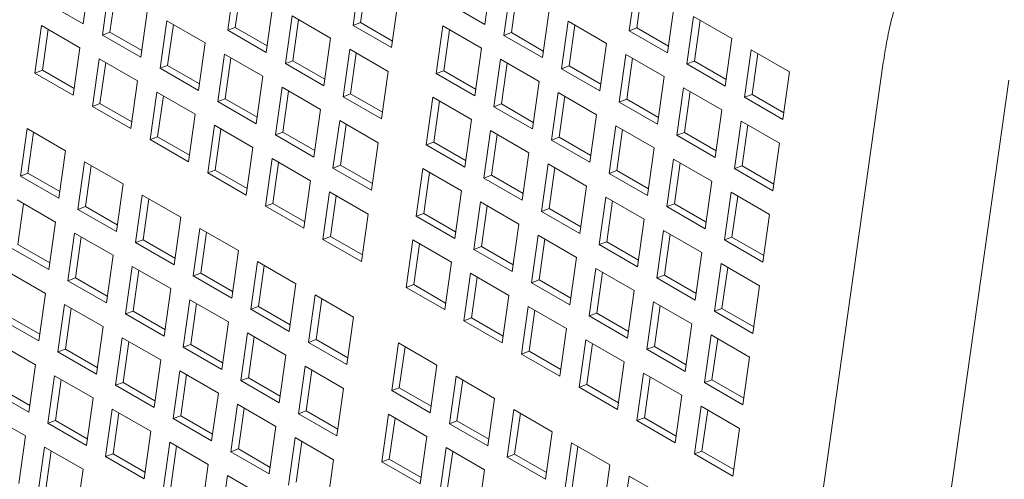
# Model space of a CAD drawing. Units: inches. Extents: x 0.1 to 8.5, y 0.3 to 10.8.
# Drawn here: x 6.6 to 6.9, y 9 to 9.1 of the extents above; entities that cross this region are included whole.
import ezdxf

# ---------------------------------------------------------------- set-up
doc = ezdxf.new("R2010")
doc.units = ezdxf.units.IN
doc.header["$MEASUREMENT"] = 0

msp = doc.modelspace()

# ---------------------------------------------------------------- linework, layer by layer
at = {"color": 7, "linetype": 'Continuous', "lineweight": 15}
for p, q in [((6.63147006, 9.07663142), (6.63331188, 9.0897567)), ((6.70778025, 9.08933263), (6.70593843, 9.07620735)), ((6.74228873, 9.07650562), (6.74413054, 9.08963089)), ((6.63861518, 9.08669517), (6.63677336, 9.07356989)), ((6.67319771, 9.08801394), (6.6713559, 9.07488858)), ((6.67502159, 9.08696102), (6.67343664, 9.07566615)), ((6.70960413, 9.08827979), (6.70801917, 9.07698492)), ((6.74943385, 9.08656936), (6.74759203, 9.07344408)), ((6.78401638, 9.08788813), (6.78217456, 9.07476285)), ((6.78584026, 9.08683521), (6.78425531, 9.07554035)), ((6.64043906, 9.08564225), (6.6388541, 9.07434738)), ((6.71654503, 9.07008429), (6.71838685, 9.08320957)), ((6.75125773, 9.08551644), (6.74967277, 9.07422158)), ((6.62086346, 9.08275448), (6.63147006, 9.07663142)), ((6.64737996, 9.06744683), (6.64922178, 9.0805721)), ((6.6819625, 9.06876552), (6.68380432, 9.08189087)), ((6.73168212, 9.08262868), (6.74228873, 9.07650562)), ((6.75819863, 9.06732102), (6.76004045, 9.0804463)), ((6.79278117, 9.06863979), (6.79462298, 9.08176507)), ((6.68910762, 9.07882934), (6.6872658, 9.06570399)), ((6.69971422, 9.07270628), (6.68910762, 9.07882934)), ((6.6909315, 9.07777642), (6.68934654, 9.06648156)), ((6.79992628, 9.07870355), (6.79808446, 9.06557827)), ((6.81053288, 9.07258048), (6.79992628, 9.07870355)), ((6.80175016, 9.07765063), (6.8001652, 9.06635576)), ((6.61994255, 9.0761918), (6.61810073, 9.06306653)), ((6.63054915, 9.07006874), (6.61994255, 9.0761918)), ((6.62176643, 9.07513888), (6.62018147, 9.06384402)), ((6.65452508, 9.07751057), (6.65268327, 9.0643853)), ((6.66513169, 9.07138751), (6.65452508, 9.07751057)), ((6.65634896, 9.07645765), (6.65476401, 9.06516279)), ((6.67343664, 9.07566615), (6.6713559, 9.07488858)), ((6.6713559, 9.07488858), (6.6819625, 9.06876552)), ((6.67343664, 9.07566615), (6.68221936, 9.07059599)), ((6.70801917, 9.07698492), (6.70593843, 9.07620735)), ((6.70593843, 9.07620735), (6.71654503, 9.07008429)), ((6.70801917, 9.07698492), (6.7168019, 9.07191476)), ((6.73076121, 9.076066), (6.7289194, 9.06294072)), ((6.74136782, 9.06994294), (6.73076121, 9.076066)), ((6.73258509, 9.07501316), (6.73100014, 9.06371829)), ((6.76534375, 9.07738477), (6.76350193, 9.06425949)), ((6.77595035, 9.07126171), (6.76534375, 9.07738477)), ((6.76716763, 9.07633185), (6.76558268, 9.06503699)), ((6.78425531, 9.07554035), (6.78217456, 9.07476285)), ((6.78425531, 9.07554035), (6.79303803, 9.07047019)), ((6.6388541, 9.07434738), (6.63677336, 9.07356989)), ((6.63677336, 9.07356989), (6.64737996, 9.06744683)), ((6.6388541, 9.07434738), (6.64763684, 9.06927721)), ((6.6978724, 9.05958093), (6.69971422, 9.07270628)), ((6.74967277, 9.07422158), (6.74759203, 9.07344408)), ((6.74759203, 9.07344408), (6.75819863, 9.06732102)), ((6.74967277, 9.07422158), (6.75845549, 9.06915142)), ((6.78217456, 9.07476285), (6.79278117, 9.06863979)), ((6.80869106, 9.05945521), (6.81053288, 9.07258048)), ((6.62870733, 9.05694346), (6.63054915, 9.07006874)), ((6.66328987, 9.05826223), (6.66513169, 9.07138751)), ((6.70501752, 9.06964475), (6.7031757, 9.0565194)), ((6.71562412, 9.06352169), (6.70501752, 9.06964475)), ((6.739526, 9.05681766), (6.74136782, 9.06994294)), ((6.77410853, 9.05813643), (6.77595035, 9.07126171)), ((6.81583618, 9.06951895), (6.81399436, 9.05639368)), ((6.82644278, 9.06339589), (6.81583618, 9.06951895)), ((6.63585245, 9.06700721), (6.63401064, 9.05388193)), ((6.64645906, 9.06088415), (6.63585245, 9.06700721)), ((6.67043499, 9.06832598), (6.66859317, 9.0552007)), ((6.68104159, 9.06220292), (6.67043499, 9.06832598)), ((6.67225887, 9.06727306), (6.67067391, 9.0559782)), ((6.7068414, 9.06859183), (6.70525645, 9.05729697)), ((6.74667112, 9.06688141), (6.7448293, 9.05375613)), ((6.75727772, 9.06075835), (6.74667112, 9.06688141)), ((6.78125365, 9.06820018), (6.77941184, 9.0550749)), ((6.79186026, 9.06207712), (6.78125365, 9.06820018)), ((6.78307753, 9.06714726), (6.78149258, 9.05585239)), ((6.81766006, 9.06846603), (6.81607511, 9.05717117)), ((6.63767633, 9.06595429), (6.63609138, 9.05465943)), ((6.65476401, 9.06516279), (6.65268327, 9.0643853)), ((6.65268327, 9.0643853), (6.66328987, 9.05826223)), ((6.65476401, 9.06516279), (6.66354673, 9.06009263)), ((6.68934654, 9.06648156), (6.6872658, 9.06570399)), ((6.6872658, 9.06570399), (6.6978724, 9.05958093)), ((6.68934654, 9.06648156), (6.69812927, 9.0614114)), ((6.748495, 9.06582856), (6.74691005, 9.0545337)), ((6.76558268, 9.06503699), (6.76350193, 9.06425949)), ((6.76350193, 9.06425949), (6.77410853, 9.05813643)), ((6.76558268, 9.06503699), (6.7743654, 9.05996683)), ((6.8001652, 9.06635576), (6.79808446, 9.06557827)), ((6.79808446, 9.06557827), (6.80869106, 9.05945521)), ((6.8001652, 9.06635576), (6.80894792, 9.0612856)), ((6.85231284, 9.06599607), (6.80063696, 8.69854848)), ((6.62018147, 9.06384402), (6.61810073, 9.06306653)), ((6.61810073, 9.06306653), (6.62870733, 9.05694346)), ((6.62018147, 9.06384402), (6.62896421, 9.05877385)), ((6.67919977, 9.04907764), (6.68104159, 9.06220292)), ((6.71378231, 9.05039634), (6.71562412, 9.06352169)), ((6.73100014, 9.06371829), (6.7289194, 9.06294072)), ((6.7289194, 9.06294072), (6.739526, 9.05681766)), ((6.73100014, 9.06371829), (6.73978286, 9.05864813)), ((6.79001844, 9.04895184), (6.79186026, 9.06207712)), ((6.82460097, 9.05027061), (6.82644278, 9.06339589)), ((6.64461724, 9.04775887), (6.64645906, 9.06088415)), ((6.68634489, 9.05914139), (6.68450307, 9.04601611)), ((6.69695149, 9.05301833), (6.68634489, 9.05914139)), ((6.7554359, 9.04763307), (6.75727772, 9.06075835)), ((6.79716355, 9.05901559), (6.79532173, 9.04589031)), ((6.80777015, 9.05289253), (6.79716355, 9.05901559)), ((6.83594769, 8.69830889), (6.88697176, 9.06112184)), ((6.65176236, 9.05782262), (6.64992054, 9.04469734)), ((6.66236896, 9.05169956), (6.65176236, 9.05782262)), ((6.65358624, 9.0567697), (6.65200128, 9.04547483)), ((6.67067391, 9.0559782), (6.66859317, 9.0552007)), ((6.67067391, 9.0559782), (6.67945664, 9.05090804)), ((6.68816877, 9.05808847), (6.68658382, 9.0467936)), ((6.70525645, 9.05729697), (6.7031757, 9.0565194)), ((6.7031757, 9.0565194), (6.71378231, 9.05039634)), ((6.70525645, 9.05729697), (6.71403917, 9.05222681)), ((6.72799849, 9.05637812), (6.72615667, 9.04325277)), ((6.73860509, 9.05025506), (6.72799849, 9.05637812)), ((6.76258102, 9.05769682), (6.76073921, 9.04457154)), ((6.77318763, 9.05157375), (6.76258102, 9.05769682)), ((6.7644049, 9.05664397), (6.76281995, 9.04534911)), ((6.78149258, 9.05585239), (6.77941184, 9.0550749)), ((6.78149258, 9.05585239), (6.7902753, 9.05078224)), ((6.79898743, 9.05796267), (6.79740248, 9.04666781)), ((6.81607511, 9.05717117), (6.81399436, 9.05639368)), ((6.81399436, 9.05639368), (6.82460097, 9.05027061)), ((6.81607511, 9.05717117), (6.82485783, 9.05210101)), ((6.63609138, 9.05465943), (6.63401064, 9.05388193)), ((6.63401064, 9.05388193), (6.64461724, 9.04775887)), ((6.63609138, 9.05465943), (6.64487412, 9.04958926)), ((6.66859317, 9.0552007), (6.67919977, 9.04907764)), ((6.72982237, 9.0553252), (6.72823742, 9.04403034)), ((6.74691005, 9.0545337), (6.7448293, 9.05375613)), ((6.7448293, 9.05375613), (6.7554359, 9.04763307)), ((6.74691005, 9.0545337), (6.75569277, 9.04946354)), ((6.77941184, 9.0550749), (6.79001844, 9.04895184)), ((6.66052714, 9.03857428), (6.66236896, 9.05169956)), ((6.69510968, 9.03989305), (6.69695149, 9.05301833)), ((6.77134581, 9.03844848), (6.77318763, 9.05157375)), ((6.80592834, 9.03976725), (6.80777015, 9.05289253)), ((6.61595195, 9.04775364), (6.61411014, 9.03462837)), ((6.62655856, 9.04163058), (6.61595195, 9.04775364)), ((6.66767226, 9.04863803), (6.66583044, 9.03551275)), ((6.67827886, 9.04251496), (6.66767226, 9.04863803)), ((6.7022548, 9.0499568), (6.70041298, 9.03683152)), ((6.7128614, 9.04383373), (6.7022548, 9.0499568)), ((6.70407868, 9.04890388), (6.70249372, 9.03760901)), ((6.73676327, 9.03712971), (6.73860509, 9.05025506)), ((6.77849093, 9.04851222), (6.77664911, 9.03538695)), ((6.78909753, 9.04238916), (6.77849093, 9.04851222)), ((6.81307345, 9.049831), (6.81123164, 9.03670572)), ((6.82368006, 9.04370794), (6.81307345, 9.049831)), ((6.81489733, 9.04877808), (6.81331238, 9.03748321)), ((6.61777583, 9.0467008), (6.61619086, 9.03540585)), ((6.65200128, 9.04547483), (6.64992054, 9.04469734)), ((6.65200128, 9.04547483), (6.66078401, 9.04040468)), ((6.66949614, 9.04758511), (6.66791119, 9.03629024)), ((6.68658382, 9.0467936), (6.68450307, 9.04601611)), ((6.68450307, 9.04601611), (6.69510968, 9.03989305)), ((6.68658382, 9.0467936), (6.69536654, 9.04172345)), ((6.74390839, 9.04719353), (6.74206658, 9.03406817)), ((6.754515, 9.04107047), (6.74390839, 9.04719353)), ((6.74573227, 9.04614061), (6.74414732, 9.03484574)), ((6.76281995, 9.04534911), (6.76073921, 9.04457154)), ((6.76281995, 9.04534911), (6.77160267, 9.04027895)), ((6.78031481, 9.04745938), (6.77872985, 9.03616452)), ((6.79740248, 9.04666781), (6.79532173, 9.04589031)), ((6.79532173, 9.04589031), (6.80592834, 9.03976725)), ((6.79740248, 9.04666781), (6.8061852, 9.04159765)), ((6.64992054, 9.04469734), (6.66052714, 9.03857428)), ((6.67643705, 9.02938969), (6.67827886, 9.04251496)), ((6.71101958, 9.03070846), (6.7128614, 9.04383373)), ((6.72823742, 9.04403034), (6.72615667, 9.04325277)), ((6.72615667, 9.04325277), (6.73676327, 9.03712971)), ((6.72823742, 9.04403034), (6.73702014, 9.03896018)), ((6.76073921, 9.04457154), (6.77134581, 9.03844848)), ((6.78725571, 9.02926388), (6.78909753, 9.04238916)), ((6.82183824, 9.03058266), (6.82368006, 9.04370794)), ((6.62471674, 9.0285053), (6.62655856, 9.04163058)), ((6.75267318, 9.02794511), (6.754515, 9.04107047)), ((6.63186186, 9.03856905), (6.63002004, 9.02544377)), ((6.64246846, 9.03244599), (6.63186186, 9.03856905)), ((6.63368574, 9.03751621), (6.63210077, 9.02622126)), ((6.68358217, 9.03945343), (6.68174035, 9.02632816)), ((6.69418877, 9.03333037), (6.68358217, 9.03945343)), ((6.68540605, 9.03840051), (6.68382109, 9.02710565)), ((6.70249372, 9.03760901), (6.70041298, 9.03683152)), ((6.70041298, 9.03683152), (6.71101958, 9.03070846)), ((6.70249372, 9.03760901), (6.71127644, 9.03253885)), ((6.7598183, 9.03800894), (6.75797648, 9.02488358)), ((6.7704249, 9.03188588), (6.7598183, 9.03800894)), ((6.76164218, 9.03695602), (6.76005722, 9.02566115)), ((6.79440082, 9.03932764), (6.79255901, 9.02620236)), ((6.80500743, 9.03320457), (6.79440082, 9.03932764)), ((6.7962247, 9.03827479), (6.79463975, 9.02697993)), ((6.81331238, 9.03748321), (6.81123164, 9.03670572)), ((6.81331238, 9.03748321), (6.8220951, 9.03241306)), ((6.61619086, 9.03540585), (6.61411014, 9.03462837)), ((6.61411014, 9.03462837), (6.62471674, 9.0285053)), ((6.61619086, 9.03540585), (6.6249736, 9.03033568)), ((6.66791119, 9.03629024), (6.66583044, 9.03551275)), ((6.66583044, 9.03551275), (6.67643705, 9.02938969)), ((6.66791119, 9.03629024), (6.67669391, 9.03122008)), ((6.72523576, 9.03669017), (6.72339395, 9.02356489)), ((6.73584237, 9.0305671), (6.72523576, 9.03669017)), ((6.72705964, 9.03563725), (6.72547469, 9.02434238)), ((6.74414732, 9.03484574), (6.74206658, 9.03406817)), ((6.74414732, 9.03484574), (6.75293004, 9.02977559)), ((6.77872985, 9.03616452), (6.77664911, 9.03538695)), ((6.77664911, 9.03538695), (6.78725571, 9.02926388)), ((6.77872985, 9.03616452), (6.78751258, 9.03109436)), ((6.81123164, 9.03670572), (6.82183824, 9.03058266)), ((6.64062664, 9.01932071), (6.64246846, 9.03244599)), ((6.69234695, 9.02020509), (6.69418877, 9.03333037)), ((6.74206658, 9.03406817), (6.75267318, 9.02794511)), ((6.76858308, 9.01876052), (6.7704249, 9.03188588)), ((6.80316561, 9.0200793), (6.80500743, 9.03320457)), ((6.64777176, 9.02938446), (6.64592995, 9.01625918)), ((6.65837837, 9.0232614), (6.64777176, 9.02938446)), ((6.69949207, 9.03026884), (6.69765025, 9.01714356)), ((6.71009867, 9.02414578), (6.69949207, 9.03026884)), ((6.70131595, 9.02921592), (6.699731, 9.01792106)), ((6.73400055, 9.01744183), (6.73584237, 9.0305671)), ((6.7757282, 9.02882434), (6.77388638, 9.01569899)), ((6.7863348, 9.02270128), (6.7757282, 9.02882434)), ((6.81031073, 9.03014304), (6.80846891, 9.01701777)), ((6.82091733, 9.02401998), (6.81031073, 9.03014304)), ((6.81213461, 9.0290902), (6.81054965, 9.01779534)), ((6.62379583, 9.0219427), (6.61318923, 9.02806577)), ((6.61501311, 9.02701285), (6.61342814, 9.01571797)), ((6.63210077, 9.02622126), (6.63002004, 9.02544377)), ((6.63210077, 9.02622126), (6.64088351, 9.02115109)), ((6.64959564, 9.02833162), (6.64801067, 9.01703667)), ((6.68382109, 9.02710565), (6.68174035, 9.02632816)), ((6.68174035, 9.02632816), (6.69234695, 9.02020509)), ((6.68382109, 9.02710565), (6.69260381, 9.02203549)), ((6.74114567, 9.02750557), (6.73930385, 9.0143803)), ((6.75175227, 9.02138251), (6.74114567, 9.02750557)), ((6.74296955, 9.02645265), (6.74138459, 9.01515779)), ((6.77755208, 9.02777142), (6.77596713, 9.01647656)), ((6.79463975, 9.02697993), (6.79255901, 9.02620236)), ((6.79255901, 9.02620236), (6.80316561, 9.0200793)), ((6.79463975, 9.02697993), (6.80342247, 9.02190977)), ((6.63002004, 9.02544377), (6.64062664, 9.01932071)), ((6.65653655, 9.01013612), (6.65837837, 9.0232614)), ((6.70825686, 9.0110205), (6.71009867, 9.02414578)), ((6.72547469, 9.02434238), (6.72339395, 9.02356489)), ((6.72339395, 9.02356489), (6.73400055, 9.01744183)), ((6.72547469, 9.02434238), (6.73425741, 9.01927222)), ((6.76005722, 9.02566115), (6.75797648, 9.02488358)), ((6.75797648, 9.02488358), (6.76858308, 9.01876052)), ((6.76005722, 9.02566115), (6.76883995, 9.02059099)), ((6.81907551, 9.0108947), (6.82091733, 9.02401998)), ((6.62195401, 9.00881735), (6.62379583, 9.0219427)), ((6.74991045, 9.00825723), (6.75175227, 9.02138251)), ((6.78449299, 9.00957593), (6.7863348, 9.02270128)), ((6.62909913, 9.01888117), (6.62725732, 9.00575582)), ((6.63970574, 9.01275811), (6.62909913, 9.01888117)), ((6.63092301, 9.01782825), (6.62933804, 9.00653338)), ((6.66368167, 9.02019987), (6.66183985, 9.00707459)), ((6.67428827, 9.01407681), (6.66368167, 9.02019987)), ((6.66550555, 9.01914702), (6.66392058, 9.00785207)), ((6.699731, 9.01792106), (6.69765025, 9.01714356)), ((6.699731, 9.01792106), (6.70851372, 9.0128509)), ((6.75705557, 9.01832098), (6.75521375, 9.0051957)), ((6.76766217, 9.01219792), (6.75705557, 9.01832098)), ((6.7916381, 9.01963976), (6.78979628, 9.0065144)), ((6.8022447, 9.0135167), (6.7916381, 9.01963976)), ((6.79346198, 9.01858684), (6.79187702, 9.00729197)), ((6.81054965, 9.01779534), (6.80846891, 9.01701777)), ((6.81054965, 9.01779534), (6.81933238, 9.01272518)), ((6.61342814, 9.01571797), (6.62221088, 9.0106478)), ((6.64801067, 9.01703667), (6.64592995, 9.01625918)), ((6.64592995, 9.01625918), (6.65653655, 9.01013612)), ((6.64801067, 9.01703667), (6.6567934, 9.01196651)), ((6.69765025, 9.01714356), (6.70825686, 9.0110205)), ((6.72247304, 9.01700221), (6.72063122, 9.00387693)), ((6.73307964, 9.01087915), (6.72247304, 9.01700221)), ((6.72429692, 9.01594929), (6.72271196, 9.00465443)), ((6.74138459, 9.01515779), (6.73930385, 9.0143803)), ((6.74138459, 9.01515779), (6.75016732, 9.01008763)), ((6.75887945, 9.01726806), (6.7572945, 9.0059732)), ((6.77596713, 9.01647656), (6.77388638, 9.01569899)), ((6.77388638, 9.01569899), (6.78449299, 9.00957593)), ((6.77596713, 9.01647656), (6.78474985, 9.0114064)), ((6.80846891, 9.01701777), (6.81907551, 9.0108947)), ((6.61134741, 9.01494041), (6.62195401, 9.00881735)), ((6.63786392, 8.99963276), (6.63970574, 9.01275811)), ((6.67244645, 9.00095153), (6.67428827, 9.01407681)), ((6.73930385, 9.0143803), (6.74991045, 9.00825723)), ((6.80040288, 9.00039134), (6.8022447, 9.0135167)), ((6.64500904, 9.00969658), (6.64316722, 8.99657123)), ((6.65561564, 9.00357352), (6.64500904, 9.00969658)), ((6.67959157, 9.01101527), (6.67774976, 8.99789)), ((6.69019818, 9.00489221), (6.67959157, 9.01101527)), ((6.68141545, 9.00996243), (6.67983048, 8.99866748)), ((6.73123782, 8.99775387), (6.73307964, 9.01087915)), ((6.76582036, 8.99907264), (6.76766217, 9.01219792)), ((6.807548, 9.01045516), (6.80570618, 8.99732981)), ((6.81815461, 9.0043321), (6.807548, 9.01045516)), ((6.62103311, 9.00225475), (6.6104265, 9.00837781)), ((6.64683292, 9.00864366), (6.64524795, 8.99734879)), ((6.66392058, 9.00785207), (6.66183985, 9.00707459)), ((6.66183985, 9.00707459), (6.67244645, 9.00095153)), ((6.66392058, 9.00785207), (6.6727033, 9.00278191)), ((6.73838294, 9.00781762), (6.73654112, 8.99469234)), ((6.74898954, 9.00169456), (6.73838294, 9.00781762)), ((6.77296548, 9.00913639), (6.77112366, 8.99601111)), ((6.78357208, 9.00301333), (6.77296548, 9.00913639)), ((6.77478936, 9.00808347), (6.7732044, 8.99678861)), ((6.79187702, 9.00729197), (6.78979628, 9.0065144)), ((6.79187702, 9.00729197), (6.80065975, 9.00222181)), ((6.80937188, 9.00940224), (6.80778693, 8.99810738)), ((6.62933804, 9.00653338), (6.62725732, 9.00575582)), ((6.62725732, 9.00575582), (6.63786392, 8.99963276)), ((6.62933804, 9.00653338), (6.63812078, 9.00146321)), ((6.68835636, 8.99176694), (6.69019818, 9.00489221)), ((6.72271196, 9.00465443), (6.72063122, 9.00387693)), ((6.72271196, 9.00465443), (6.73149469, 8.99958427)), ((6.74020682, 9.0067647), (6.73862187, 8.99546983)), ((6.7572945, 9.0059732), (6.75521375, 9.0051957)), ((6.75521375, 9.0051957), (6.76582036, 8.99907264)), ((6.7572945, 9.0059732), (6.76607722, 9.00090304)), ((6.78979628, 9.0065144), (6.80040288, 9.00039134)), ((6.81631279, 8.99120675), (6.81815461, 9.0043321)), ((6.61919129, 8.98912947), (6.62103311, 9.00225475)), ((6.65377382, 8.99044816), (6.65561564, 9.00357352)), ((6.69550148, 9.00183068), (6.69365966, 8.9887054)), ((6.70610808, 8.99570762), (6.69550148, 9.00183068)), ((6.72063122, 9.00387693), (6.73123782, 8.99775387)), ((6.74714773, 8.98856928), (6.74898954, 9.00169456)), ((6.78173026, 8.98988805), (6.78357208, 9.00301333)), ((6.62633641, 8.99919322), (6.62449459, 8.98606794)), ((6.63694301, 8.99307016), (6.62633641, 8.99919322)), ((6.66091894, 9.00051199), (6.65907712, 8.98738663)), ((6.67152554, 8.99438893), (6.66091894, 9.00051199)), ((6.66274282, 8.99945907), (6.66115785, 8.98816419)), ((6.69732536, 9.00077784), (6.69574039, 8.98948289)), ((6.78887537, 8.9999518), (6.78703355, 8.98682652)), ((6.79948197, 8.99382874), (6.78887537, 8.9999518)), ((6.79069925, 8.99889888), (6.7891143, 8.98760402)), ((6.61066541, 8.99603002), (6.61944815, 8.99095985)), ((6.62816029, 8.9981403), (6.62657532, 8.98684542)), ((6.64524795, 8.99734879), (6.64316722, 8.99657123)), ((6.64316722, 8.99657123), (6.65377382, 8.99044816)), ((6.64524795, 8.99734879), (6.65403067, 8.99227863)), ((6.67983048, 8.99866748), (6.67774976, 8.99789)), ((6.67774976, 8.99789), (6.68835636, 8.99176694)), ((6.67983048, 8.99866748), (6.6886132, 8.99359732)), ((6.75429285, 8.99863303), (6.75245103, 8.98550775)), ((6.76489945, 8.99250997), (6.75429285, 8.99863303)), ((6.75611673, 8.99758011), (6.75453177, 8.98628524)), ((6.7732044, 8.99678861), (6.77112366, 8.99601111)), ((6.7732044, 8.99678861), (6.78198713, 8.99171845)), ((6.80778693, 8.99810738), (6.80570618, 8.99732981)), ((6.80570618, 8.99732981), (6.81631279, 8.99120675)), ((6.80778693, 8.99810738), (6.81656965, 8.99303722)), ((6.60858469, 8.99525253), (6.61919129, 8.98912947)), ((6.66968373, 8.98126357), (6.67152554, 8.99438893)), ((6.70426626, 8.98258234), (6.70610808, 8.99570762)), ((6.73862187, 8.99546983), (6.73654112, 8.99469234)), ((6.73654112, 8.99469234), (6.74714773, 8.98856928)), ((6.73862187, 8.99546983), (6.74740459, 8.99039968)), ((6.77112366, 8.99601111), (6.78173026, 8.98988805)), ((6.79764016, 8.98070346), (6.79948197, 8.99382874)), ((6.63510119, 8.97994488), (6.63694301, 8.99307016)), ((6.67682885, 8.9913274), (6.67498703, 8.97820204)), ((6.68743545, 8.98520433), (6.67682885, 8.9913274)), ((6.76305763, 8.97938469), (6.76489945, 8.99250997)), ((6.80478528, 8.99076721), (6.80294346, 8.97764193)), ((6.81539188, 8.98464415), (6.80478528, 8.99076721)), ((6.61827038, 8.98256679), (6.60766378, 8.98868986)), ((6.64224631, 8.99000863), (6.64040449, 8.97688335)), ((6.65285291, 8.98388556), (6.64224631, 8.99000863)), ((6.64407019, 8.98895571), (6.64248522, 8.97766083)), ((6.66115785, 8.98816419), (6.65907712, 8.98738663)), ((6.66115785, 8.98816419), (6.66994057, 8.98309404)), ((6.67865273, 8.99027448), (6.67706776, 8.9789796)), ((6.69574039, 8.98948289), (6.69365966, 8.9887054)), ((6.69365966, 8.9887054), (6.70426626, 8.98258234)), ((6.69574039, 8.98948289), (6.70452311, 8.98441273)), ((6.71848244, 8.98856405), (6.71664063, 8.97543877)), ((6.72908905, 8.98244099), (6.71848244, 8.98856405)), ((6.77020275, 8.98944843), (6.76836093, 8.97632316)), ((6.78080935, 8.98332537), (6.77020275, 8.98944843)), ((6.77202663, 8.98839551), (6.77044168, 8.97710065)), ((6.80660916, 8.98971429), (6.8050242, 8.97841943)), ((6.62657532, 8.98684542), (6.62449459, 8.98606794)), ((6.62449459, 8.98606794), (6.63510119, 8.97994488)), ((6.62657532, 8.98684542), (6.63535806, 8.98177526)), ((6.65907712, 8.98738663), (6.66968373, 8.98126357)), ((6.68559363, 8.97207898), (6.68743545, 8.98520433)), ((6.72030632, 8.98751121), (6.71872135, 8.97621626)), ((6.75453177, 8.98628524), (6.75245103, 8.98550775)), ((6.75245103, 8.98550775), (6.76305763, 8.97938469)), ((6.75453177, 8.98628524), (6.76331449, 8.98121508)), ((6.7891143, 8.98760402), (6.78703355, 8.98682652)), ((6.78703355, 8.98682652), (6.79764016, 8.98070346)), ((6.7891143, 8.98760402), (6.79789702, 8.98253386)), ((6.61642856, 8.96944152), (6.61827038, 8.98256679)), ((6.6510111, 8.97076029), (6.65285291, 8.98388556)), ((6.72724723, 8.96931571), (6.72908905, 8.98244099)), ((6.77896754, 8.9702001), (6.78080935, 8.98332537)), ((6.81355006, 8.97151887), (6.81539188, 8.98464415)), ((6.65815622, 8.98082403), (6.6563144, 8.96769876)), ((6.66876282, 8.97470097), (6.65815622, 8.98082403)), ((6.6599801, 8.97977111), (6.65839513, 8.96847624)), ((6.69273875, 8.9821428), (6.69089693, 8.96901745)), ((6.70334535, 8.97601974), (6.69273875, 8.9821428)), ((6.69456263, 8.98108988), (6.69297766, 8.96979501)), ((6.78611265, 8.98026385), (6.78427083, 8.96713857)), ((6.79671925, 8.97414079), (6.78611265, 8.98026385)), ((6.62357368, 8.97950526), (6.62173186, 8.96637999)), ((6.63418028, 8.9733822), (6.62357368, 8.97950526)), ((6.62539756, 8.97845234), (6.62381259, 8.96715747)), ((6.64248522, 8.97766083), (6.64040449, 8.97688335)), ((6.64248522, 8.97766083), (6.65126794, 8.97259067)), ((6.67706776, 8.9789796), (6.67498703, 8.97820204)), ((6.67498703, 8.97820204), (6.68559363, 8.97207898)), ((6.67706776, 8.9789796), (6.68585048, 8.97390944)), ((6.73439235, 8.97937946), (6.73255053, 8.96625418)), ((6.74499895, 8.9732564), (6.73439235, 8.97937946)), ((6.73621623, 8.97832662), (6.73463126, 8.96703167)), ((6.77044168, 8.97710065), (6.76836093, 8.97632316)), ((6.77044168, 8.97710065), (6.7792244, 8.97203049)), ((6.78793653, 8.97921093), (6.78635157, 8.96791606)), ((6.8050242, 8.97841943), (6.80294346, 8.97764193)), ((6.80294346, 8.97764193), (6.81355006, 8.97151887)), ((6.8050242, 8.97841943), (6.81380693, 8.97334927)), ((6.60582196, 8.97556458), (6.61642856, 8.96944152)), ((6.60790269, 8.97634206), (6.61668543, 8.97127189)), ((6.64040449, 8.97688335), (6.6510111, 8.97076029)), ((6.666921, 8.96157569), (6.66876282, 8.97470097)), ((6.70150354, 8.96289439), (6.70334535, 8.97601974)), ((6.71872135, 8.97621626), (6.71664063, 8.97543877)), ((6.71664063, 8.97543877), (6.72724723, 8.96931571)), ((6.71872135, 8.97621626), (6.72750408, 8.9711461)), ((6.76836093, 8.97632316), (6.77896754, 8.9702001)), ((6.63233847, 8.96025692), (6.63418028, 8.9733822)), ((6.67406612, 8.97163944), (6.6722243, 8.95851416)), ((6.68467272, 8.96551638), (6.67406612, 8.97163944)), ((6.74315713, 8.96013112), (6.74499895, 8.9732564)), ((6.79487743, 8.96101551), (6.79671925, 8.97414079)), ((6.61550765, 8.96287884), (6.60490105, 8.9690019)), ((6.63948359, 8.97032067), (6.63764177, 8.95719539)), ((6.65009019, 8.96419761), (6.63948359, 8.97032067)), ((6.64130747, 8.96926775), (6.6397225, 8.95797288)), ((6.67589, 8.97058652), (6.67430503, 8.95929165)), ((6.69297766, 8.96979501), (6.69089693, 8.96901745)), ((6.69089693, 8.96901745), (6.70150354, 8.96289439)), ((6.69297766, 8.96979501), (6.70176038, 8.96472485)), ((6.71571972, 8.96887617), (6.7138779, 8.95575082)), ((6.72632632, 8.96275311), (6.71571972, 8.96887617)), ((6.75030225, 8.97019487), (6.74846044, 8.95706959)), ((6.76090886, 8.96407181), (6.75030225, 8.97019487)), ((6.75212613, 8.96914202), (6.75054116, 8.95784707)), ((6.80202255, 8.97107925), (6.80018073, 8.95795398)), ((6.81262915, 8.96495619), (6.80202255, 8.97107925)), ((6.80384643, 8.97002633), (6.80226148, 8.95873147)), ((6.62381259, 8.96715747), (6.62173186, 8.96637999)), ((6.62173186, 8.96637999), (6.63233847, 8.96025692)), ((6.62381259, 8.96715747), (6.63259533, 8.9620873)), ((6.65839513, 8.96847624), (6.6563144, 8.96769876)), ((6.6563144, 8.96769876), (6.666921, 8.96157569)), ((6.65839513, 8.96847624), (6.66717785, 8.96340608)), ((6.7175436, 8.96782325), (6.71595863, 8.95652838)), ((6.73463126, 8.96703167), (6.73255053, 8.96625418)), ((6.73255053, 8.96625418), (6.74315713, 8.96013112)), ((6.73463126, 8.96703167), (6.74341398, 8.96196151)), ((6.78635157, 8.96791606), (6.78427083, 8.96713857)), ((6.78427083, 8.96713857), (6.79487743, 8.96101551)), ((6.78635157, 8.96791606), (6.7951343, 8.9628459)), ((6.64824837, 8.95107233), (6.65009019, 8.96419761)), ((6.68283091, 8.9523911), (6.68467272, 8.96551638)), ((6.75906704, 8.95094653), (6.76090886, 8.96407181)), ((6.81078734, 8.95183092), (6.81262915, 8.96495619)), ((6.61366584, 8.94975356), (6.61550765, 8.96287884)), ((6.65539349, 8.96113608), (6.65355167, 8.9480108)), ((6.66600009, 8.95501302), (6.65539349, 8.96113608)), ((6.68997602, 8.96245485), (6.68813421, 8.94932957)), ((6.70058263, 8.95633179), (6.68997602, 8.96245485)), ((6.6917999, 8.96140193), (6.69021493, 8.95010706)), ((6.7244845, 8.94962776), (6.72632632, 8.96275311)), ((6.76621216, 8.96101028), (6.76437034, 8.947885)), ((6.77681876, 8.95488721), (6.76621216, 8.96101028)), ((6.62081096, 8.95981731), (6.61896914, 8.94669203)), ((6.63141756, 8.95369425), (6.62081096, 8.95981731)), ((6.62263484, 8.95876439), (6.62104987, 8.94746951)), ((6.65721737, 8.96008316), (6.6556324, 8.94878828)), ((6.67430503, 8.95929165), (6.6722243, 8.95851416)), ((6.6722243, 8.95851416), (6.68283091, 8.9523911)), ((6.67430503, 8.95929165), (6.68308775, 8.95422149)), ((6.73162962, 8.95969158), (6.72978781, 8.94656623)), ((6.74223623, 8.95356852), (6.73162962, 8.95969158)), ((6.7334535, 8.95863866), (6.73186853, 8.94734379)), ((6.76803604, 8.95995743), (6.76645107, 8.94866248)), ((6.80226148, 8.95873147), (6.80018073, 8.95795398)), ((6.80226148, 8.95873147), (6.8110442, 8.95366131)), ((6.6397225, 8.95797288), (6.63764177, 8.95719539)), ((6.63764177, 8.95719539), (6.64824837, 8.95107233)), ((6.6397225, 8.95797288), (6.64850522, 8.95290272)), ((6.69874081, 8.94320651), (6.70058263, 8.95633179)), ((6.71595863, 8.95652838), (6.7138779, 8.95575082)), ((6.7138779, 8.95575082), (6.7244845, 8.94962776)), ((6.71595863, 8.95652838), (6.72474135, 8.95145822)), ((6.75054116, 8.95784707), (6.74846044, 8.95706959)), ((6.74846044, 8.95706959), (6.75906704, 8.95094653)), ((6.75054116, 8.95784707), (6.75932389, 8.95277692)), ((6.80018073, 8.95795398), (6.81078734, 8.95183092)), ((6.62957574, 8.94056897), (6.63141756, 8.95369425)), ((6.66415828, 8.94188774), (6.66600009, 8.95501302)), ((6.74039441, 8.94044317), (6.74223623, 8.95356852)), ((6.77497694, 8.94176194), (6.77681876, 8.95488721)), ((6.67130339, 8.95195149), (6.66946158, 8.93882621)), ((6.68191, 8.94582842), (6.67130339, 8.95195149)), ((6.78212205, 8.95182569), (6.78028024, 8.93870041)), ((6.79272866, 8.94570263), (6.78212205, 8.95182569))]:
    msp.add_line(p, q, dxfattribs=at)
msp.add_open_spline([(6.85745152, 9.08782789), (6.85708377, 9.086674), (6.85602935, 9.08336559), (6.85455949, 9.07789525), (6.85320533, 9.07175816), (6.85259435, 9.06781356), (6.85231284, 9.06599607)], degree=3, knots=[0, 0, 0, 0, 0.157696283, 0.4521445, 0.747573222, 1, 1, 1, 1], dxfattribs=at)

doc.saveas('drawing.dxf')
